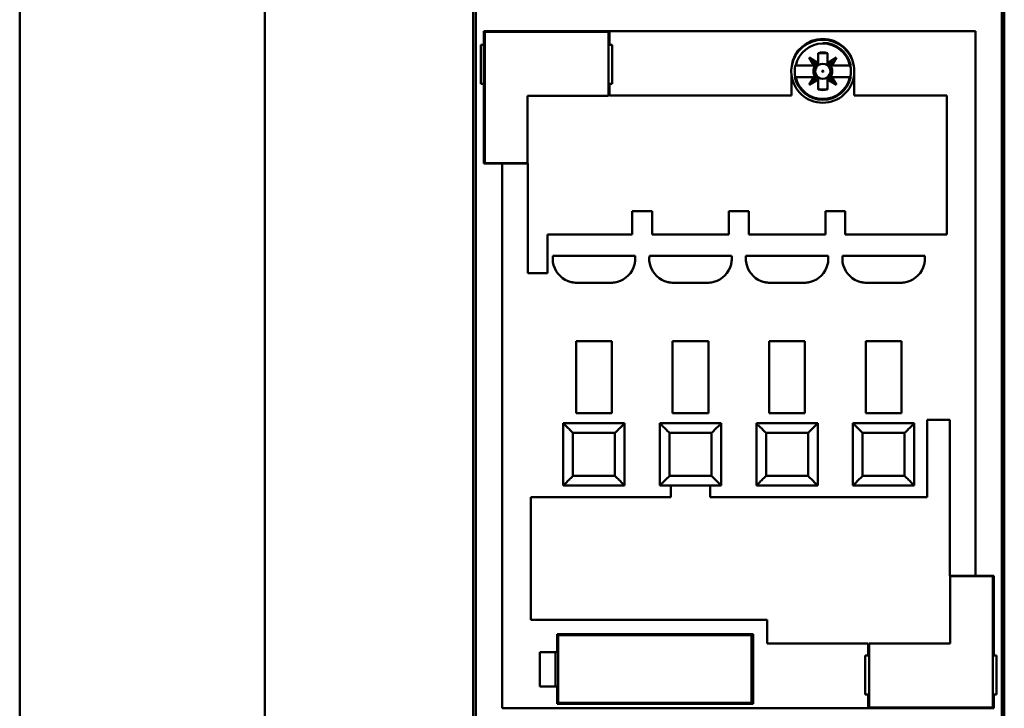
# Model space of a CAD drawing. Units: inches. Extents: x 3 to 151, y 2 to 117.
# Drawn here: x 101 to 105, y 54 to 57 of the extents above; entities that cross this region are included whole.
import ezdxf

# ---------------------------------------------------------------- set-up
doc = ezdxf.new("R2010")
doc.units = ezdxf.units.IN
doc.header["$LTSCALE"] = 7
doc.header["$MEASUREMENT"] = 0
doc.layers.add('Visible (ANSI)', color=7, linetype='Continuous', lineweight=50)

msp = doc.modelspace()

# ---------------------------------------------------------------- linework, layer by layer
at = {"layer": 'Visible (ANSI)'}
for p, q in [((101.33, 34.2836), (101.33, 84.933)), ((102.33, 34.2836), (102.33, 84.933)), ((103.1895, 57.776), (103.1895, 53.599)), ((103.1895, 53.599), (103.1895, 57.776)), ((105.3349, 53.599), (105.3349, 57.776)), ((103.1795, 57.7643), (103.1795, 53.599)), ((105.342, 57.772), (105.342, 53.599)), ((105.3449, 53.599), (105.3449, 57.7643)), ((103.2228, 56.9277), (103.2228, 56.9828)), ((105.2268, 56.9828), (103.2228, 56.9828)), ((103.2228, 56.9828), (105.2268, 56.9828)), ((103.2268, 56.9809), (103.2268, 56.4454)), ((103.7307, 56.9809), (103.2268, 56.9809)), ((103.7307, 56.7191), (103.7307, 56.9809)), ((103.7346, 56.9828), (103.7346, 56.9277)), ((105.2268, 56.9828), (105.2268, 54.7624)), ((104.6047, 56.9357), (104.6047, 56.9324)), ((103.211, 56.7683), (103.211, 56.9277)), ((103.2228, 56.9277), (103.211, 56.9277)), ((103.211, 56.9277), (103.211, 56.7683)), ((103.2228, 56.7683), (103.2228, 56.9277)), ((103.7346, 56.9277), (103.7464, 56.9277)), ((103.7464, 56.9277), (103.7464, 56.7683)), ((104.586, 56.853), (104.586, 56.8939)), ((104.586, 56.8915), (104.586, 56.853)), ((104.6234, 56.8939), (104.6234, 56.853)), ((104.6234, 56.853), (104.6234, 56.8939)), ((104.5682, 56.8431), (104.5489, 56.8753)), ((104.5489, 56.8753), (104.586, 56.853)), ((104.586, 56.853), (104.5489, 56.8753)), ((104.5489, 56.8753), (104.5719, 56.8523)), ((104.5719, 56.8523), (104.586, 56.8438)), ((104.586, 56.8438), (104.586, 56.853)), ((104.6234, 56.853), (104.6605, 56.8753)), ((104.6605, 56.8753), (104.6234, 56.853)), ((104.6234, 56.8438), (104.6234, 56.853)), ((104.6234, 56.853), (104.6234, 56.8438)), ((104.6234, 56.8438), (104.6375, 56.8523)), ((104.6375, 56.8523), (104.632, 56.8431)), ((104.6375, 56.8523), (104.6605, 56.8753)), ((104.6605, 56.8753), (104.6375, 56.8523)), ((104.6605, 56.8753), (104.6412, 56.8431)), ((104.6412, 56.8431), (104.6605, 56.8753)), ((104.4943, 56.8431), (104.4909, 56.8431)), ((104.4943, 56.8431), (104.5682, 56.8431)), ((104.5682, 56.8431), (104.4943, 56.8431)), ((104.5774, 56.8431), (104.5682, 56.8431)), ((104.586, 56.8431), (104.5774, 56.8431)), ((104.6234, 56.8431), (104.6234, 56.8438)), ((104.632, 56.8431), (104.6234, 56.8431)), ((104.632, 56.8431), (104.6412, 56.8431)), ((104.6412, 56.8431), (104.632, 56.8431)), ((104.6412, 56.8431), (104.7152, 56.8431)), ((104.7152, 56.8431), (104.6412, 56.8431)), ((104.7185, 56.8431), (104.7152, 56.8431)), ((105.3349, 56.8431), (105.342, 56.8431)), ((104.4768, 56.721), (104.4768, 56.8071)), ((104.4909, 56.7958), (104.4943, 56.7958)), ((104.5682, 56.7958), (104.4943, 56.7958)), ((104.4943, 56.7958), (104.5682, 56.7958)), ((104.5489, 56.7636), (104.5682, 56.7958)), ((104.5682, 56.7958), (104.5489, 56.7636)), ((104.5719, 56.7866), (104.5489, 56.7636)), ((104.5489, 56.7636), (104.5719, 56.7866)), ((104.586, 56.7859), (104.5489, 56.7636)), ((104.5489, 56.7636), (104.586, 56.7859)), ((104.5774, 56.7958), (104.5682, 56.7958)), ((104.5682, 56.7958), (104.5774, 56.7958)), ((104.5719, 56.7866), (104.5774, 56.7958)), ((104.586, 56.7951), (104.5719, 56.7866)), ((104.5774, 56.7958), (104.586, 56.7958)), ((104.586, 56.7958), (104.586, 56.7951)), ((104.586, 56.7951), (104.586, 56.7859)), ((104.586, 56.7859), (104.586, 56.7951)), ((104.586, 56.745), (104.586, 56.7859)), ((104.586, 56.7859), (104.586, 56.745)), ((104.6234, 56.7951), (104.6234, 56.7958)), ((104.6234, 56.7958), (104.632, 56.7958)), ((104.6234, 56.7859), (104.6234, 56.7951)), ((104.6375, 56.7866), (104.6234, 56.7951)), ((104.6234, 56.7951), (104.6234, 56.7859)), ((104.6605, 56.7636), (104.6234, 56.7859)), ((104.6234, 56.7859), (104.6234, 56.745)), ((104.6234, 56.745), (104.6234, 56.7859)), ((104.6234, 56.7859), (104.6605, 56.7636)), ((104.6412, 56.7958), (104.632, 56.7958)), ((104.632, 56.7958), (104.6375, 56.7866)), ((104.632, 56.7958), (104.6412, 56.7958)), ((104.6605, 56.7636), (104.6375, 56.7866)), ((104.6375, 56.7866), (104.6605, 56.7636)), ((104.7152, 56.7958), (104.6412, 56.7958)), ((104.6412, 56.7958), (104.6605, 56.7636)), ((104.6605, 56.7636), (104.6412, 56.7958)), ((104.6412, 56.7958), (104.7152, 56.7958)), ((104.7152, 56.7958), (104.7185, 56.7958)), ((104.7327, 56.8071), (104.7327, 56.721)), ((103.211, 56.7683), (103.2228, 56.7683)), ((103.2228, 56.4435), (103.2228, 56.7683)), ((103.7464, 56.7683), (103.7346, 56.7683)), ((103.7346, 56.7683), (103.7346, 56.721)), ((103.4, 56.4454), (103.4, 56.7191)), ((103.4, 56.7191), (103.7307, 56.7191)), ((103.7346, 56.721), (104.4768, 56.721)), ((104.4768, 56.721), (103.7346, 56.721)), ((104.7327, 56.721), (105.1106, 56.721)), ((105.1106, 56.721), (105.1106, 56.1541)), ((105.342, 56.6069), (105.3349, 56.6069)), ((103.2228, 56.4435), (103.2976, 56.4435)), ((103.2268, 56.4454), (103.4, 56.4454)), ((103.2976, 54.223), (103.2976, 56.4435)), ((103.402, 56.4435), (103.2976, 56.4435)), ((103.2976, 56.4435), (103.2976, 54.223)), ((103.402, 55.9966), (103.402, 56.4435)), ((103.402, 56.4435), (103.402, 55.9966)), ((103.9089, 56.2486), (103.8281, 56.2486)), ((103.8281, 56.2486), (103.8281, 56.1541)), ((103.9089, 56.1541), (103.9089, 56.2486)), ((104.3026, 56.2486), (104.2218, 56.2486)), ((104.2218, 56.2486), (104.2218, 56.1541)), ((104.3026, 56.1541), (104.3026, 56.2486)), ((104.6963, 56.2486), (104.6155, 56.2486)), ((104.6155, 56.2486), (104.6155, 56.1541)), ((104.6963, 56.1541), (104.6963, 56.2486)), ((103.8281, 56.1541), (103.4827, 56.1541)), ((103.4827, 56.1541), (103.4827, 55.9966)), ((104.2218, 56.1541), (103.9089, 56.1541)), ((104.6155, 56.1541), (104.3026, 56.1541)), ((105.1106, 56.1541), (104.6963, 56.1541)), ((103.504, 56.0675), (103.8392, 56.0675)), ((103.8977, 56.0675), (104.2329, 56.0675)), ((104.2914, 56.0675), (104.6266, 56.0675)), ((104.6851, 56.0675), (105.0203, 56.0675)), ((103.4827, 55.9966), (103.402, 55.9966)), ((103.7415, 55.9573), (103.6018, 55.9573)), ((104.1352, 55.9573), (103.9955, 55.9573)), ((104.5289, 55.9573), (104.3892, 55.9573)), ((104.9226, 55.9573), (104.7829, 55.9573)), ((103.5988, 55.4258), (103.5988, 55.7191)), ((103.7445, 55.7191), (103.5988, 55.7191)), ((103.5988, 55.7191), (103.7445, 55.7191)), ((103.5988, 55.7191), (103.5988, 55.4258)), ((103.7445, 55.4258), (103.7445, 55.7191)), ((103.9925, 55.4258), (103.9925, 55.7191)), ((104.1382, 55.7191), (103.9925, 55.7191)), ((103.9925, 55.7191), (104.1382, 55.7191)), ((103.9925, 55.7191), (103.9925, 55.4258)), ((104.1382, 55.7191), (104.1382, 55.4258)), ((104.1382, 55.4258), (104.1382, 55.7191)), ((104.3862, 55.4258), (104.3862, 55.7191)), ((104.5319, 55.7191), (104.3862, 55.7191)), ((104.3862, 55.7191), (104.5319, 55.7191)), ((104.3862, 55.7191), (104.3862, 55.4258)), ((104.5319, 55.7191), (104.5319, 55.4258)), ((104.5319, 55.4258), (104.5319, 55.7191)), ((104.7799, 55.4258), (104.7799, 55.7191)), ((104.9256, 55.7191), (104.7799, 55.7191)), ((104.7799, 55.7191), (104.9256, 55.7191)), ((104.7799, 55.7191), (104.7799, 55.4258)), ((104.9256, 55.7191), (104.9256, 55.4258)), ((104.9256, 55.4258), (104.9256, 55.7191)), ((103.7445, 55.4258), (103.5988, 55.4258)), ((103.5988, 55.4258), (103.7445, 55.4258)), ((104.1382, 55.4258), (103.9925, 55.4258)), ((103.9925, 55.4258), (104.1382, 55.4258)), ((104.5319, 55.4258), (104.3862, 55.4258)), ((104.3862, 55.4258), (104.5319, 55.4258)), ((104.7799, 55.4258), (104.9256, 55.4258)), ((104.9256, 55.4258), (104.7799, 55.4258)), ((103.5466, 55.3844), (103.5466, 55.1305)), ((103.7966, 55.3844), (103.5466, 55.3844)), ((103.5526, 55.3844), (103.7907, 55.3844)), ((103.5526, 55.3844), (103.5526, 55.3844)), ((103.5526, 55.3785), (103.5526, 55.3785)), ((103.7907, 55.3844), (103.7907, 55.3844)), ((103.7907, 55.3785), (103.7907, 55.3785)), ((103.7966, 55.1305), (103.7966, 55.3844)), ((103.7966, 55.3844), (103.7966, 55.3844)), ((103.7966, 55.3844), (103.7966, 55.1305)), ((103.9403, 55.3844), (103.9403, 55.1305)), ((104.1903, 55.3844), (103.9403, 55.3844)), ((103.9463, 55.3844), (103.9463, 55.3844)), ((103.9463, 55.3844), (104.1844, 55.3844)), ((103.9463, 55.3785), (103.9463, 55.3785)), ((104.1844, 55.3844), (104.1844, 55.3844)), ((104.1844, 55.3785), (104.1844, 55.3785)), ((104.1903, 55.1305), (104.1903, 55.3844)), ((104.1903, 55.3844), (104.1903, 55.3844)), ((104.1903, 55.3844), (104.1903, 55.1305)), ((104.334, 55.3844), (104.334, 55.1305)), ((104.334, 55.3844), (104.334, 55.3844)), ((104.334, 55.3844), (104.584, 55.3844)), ((104.584, 55.3844), (104.334, 55.3844)), ((104.584, 55.3844), (104.334, 55.3844)), ((104.34, 55.3785), (104.34, 55.3785)), ((104.5781, 55.3785), (104.5781, 55.3785)), ((104.584, 55.1305), (104.584, 55.3844)), ((104.584, 55.3844), (104.584, 55.3844)), ((104.584, 55.3844), (104.584, 55.1305)), ((104.584, 55.3844), (104.584, 55.3844)), ((104.7277, 55.3844), (104.7277, 55.1305)), ((104.7277, 55.3844), (104.7277, 55.3844)), ((104.7277, 55.3844), (104.9777, 55.3844)), ((104.9777, 55.3844), (104.7277, 55.3844)), ((104.9777, 55.3844), (104.7277, 55.3844)), ((104.7337, 55.3785), (104.7337, 55.3785)), ((104.9718, 55.3785), (104.9718, 55.3785)), ((104.9777, 55.1305), (104.9777, 55.3844)), ((104.9777, 55.3844), (104.9777, 55.3844)), ((104.9777, 55.3844), (104.9777, 55.1305)), ((104.9777, 55.3844), (104.9777, 55.3844)), ((105.0299, 55.0832), (105.0299, 55.3982)), ((105.0299, 55.3982), (105.1224, 55.3982)), ((105.1224, 55.3982), (105.1224, 54.7624)), ((103.7573, 55.345), (103.586, 55.345)), ((103.586, 55.345), (103.586, 55.1698)), ((103.586, 55.1698), (103.586, 55.345)), ((103.586, 55.345), (103.586, 55.345)), ((103.586, 55.345), (103.7573, 55.345)), ((103.7573, 55.1698), (103.7573, 55.345)), ((103.7573, 55.345), (103.7573, 55.345)), ((103.7573, 55.345), (103.7573, 55.1698)), ((104.151, 55.345), (103.9797, 55.345)), ((103.9797, 55.345), (103.9797, 55.1698)), ((103.9797, 55.1698), (103.9797, 55.345)), ((103.9797, 55.345), (103.9797, 55.345)), ((103.9797, 55.345), (104.151, 55.345)), ((104.151, 55.1698), (104.151, 55.345)), ((104.151, 55.345), (104.151, 55.345)), ((104.151, 55.345), (104.151, 55.1698)), ((104.5447, 55.345), (104.3734, 55.345)), ((104.3734, 55.345), (104.3734, 55.1698)), ((104.3734, 55.1698), (104.3734, 55.345)), ((104.3734, 55.345), (104.3734, 55.345)), ((104.3734, 55.345), (104.5447, 55.345)), ((104.5447, 55.1698), (104.5447, 55.345)), ((104.5447, 55.345), (104.5447, 55.345)), ((104.5447, 55.345), (104.5447, 55.1698)), ((104.9384, 55.345), (104.7671, 55.345)), ((104.7671, 55.345), (104.7671, 55.1698)), ((104.7671, 55.1698), (104.7671, 55.345)), ((104.7671, 55.345), (104.7671, 55.345)), ((104.7671, 55.345), (104.9384, 55.345)), ((104.9384, 55.1698), (104.9384, 55.345)), ((104.9384, 55.345), (104.9384, 55.345)), ((104.9384, 55.345), (104.9384, 55.1698)), ((103.586, 55.1698), (103.7573, 55.1698)), ((103.7573, 55.1698), (103.586, 55.1698)), ((103.9797, 55.1698), (104.151, 55.1698)), ((104.151, 55.1698), (103.9797, 55.1698)), ((104.3734, 55.1698), (104.5447, 55.1698)), ((104.5447, 55.1698), (104.3734, 55.1698)), ((104.7671, 55.1698), (104.9384, 55.1698)), ((104.9384, 55.1698), (104.7671, 55.1698)), ((103.7966, 55.1305), (103.5466, 55.1305)), ((103.5466, 55.1305), (103.7966, 55.1305)), ((103.5526, 55.1364), (103.5526, 55.1364)), ((103.7907, 55.1364), (103.7907, 55.1364)), ((104.1903, 55.1305), (103.9403, 55.1305)), ((103.9403, 55.1305), (104.1903, 55.1305)), ((103.9463, 55.1364), (103.9463, 55.1364)), ((103.9856, 55.0832), (103.9856, 55.1305)), ((104.1451, 55.1305), (104.1451, 55.0832)), ((104.1844, 55.1364), (104.1844, 55.1364)), ((104.584, 55.1305), (104.334, 55.1305)), ((104.334, 55.1305), (104.584, 55.1305)), ((104.34, 55.1364), (104.34, 55.1364)), ((104.5781, 55.1364), (104.5781, 55.1364)), ((104.9777, 55.1305), (104.7277, 55.1305)), ((104.7277, 55.1305), (104.9777, 55.1305)), ((104.7337, 55.1364), (104.7337, 55.1364)), ((104.9718, 55.1364), (104.9718, 55.1364)), ((103.4138, 54.5823), (103.4138, 55.0832)), ((103.4138, 55.0832), (103.9856, 55.0832)), ((104.1451, 55.0832), (105.0299, 55.0832)), ((105.1224, 54.7624), (105.2268, 54.7624)), ((105.2268, 54.7624), (105.1224, 54.7624)), ((105.2976, 54.7604), (105.1244, 54.7604)), ((105.1244, 54.7604), (105.1244, 54.4868)), ((105.3016, 54.7624), (105.2268, 54.7624)), ((105.2268, 54.7624), (105.3016, 54.7624)), ((105.2976, 54.225), (105.2976, 54.7604)), ((105.3016, 54.7624), (105.3016, 54.4376)), ((105.3016, 54.4376), (105.3016, 54.7624)), ((104.3774, 54.5823), (103.4138, 54.5823)), ((104.3774, 54.4868), (104.3774, 54.5823)), ((105.3349, 54.599), (105.342, 54.599)), ((103.522, 54.4513), (103.522, 54.5242)), ((103.522, 54.5242), (104.3213, 54.5242)), ((104.3213, 54.5242), (104.3213, 54.2407)), ((103.5299, 54.5202), (103.526, 54.5163)), ((103.526, 54.5163), (103.526, 54.2486)), ((104.3094, 54.5202), (103.5299, 54.5202)), ((104.3134, 54.5163), (104.3094, 54.5202)), ((104.3134, 54.2486), (104.3134, 54.5163)), ((104.7898, 54.4868), (104.3774, 54.4868)), ((104.7898, 54.4376), (104.7898, 54.4868)), ((105.1244, 54.4868), (104.7937, 54.4868)), ((104.7937, 54.4868), (104.7937, 54.225)), ((103.4516, 54.4513), (103.522, 54.4513)), ((103.4516, 54.3116), (103.4516, 54.4513)), ((103.522, 54.4513), (103.4516, 54.4513)), ((103.4516, 54.4513), (103.4516, 54.3116)), ((103.515, 54.3116), (103.515, 54.4513)), ((103.526, 54.4513), (103.522, 54.4513)), ((104.7779, 54.2781), (104.7779, 54.4376)), ((104.7779, 54.4376), (104.7898, 54.4376)), ((105.3134, 54.4376), (105.3016, 54.4376)), ((105.3134, 54.4376), (105.3134, 54.2781)), ((105.342, 54.3628), (105.3349, 54.3628)), ((103.522, 54.3116), (103.4516, 54.3116)), ((103.4516, 54.3116), (103.522, 54.3116)), ((103.522, 54.2407), (103.522, 54.3116)), ((103.522, 54.3116), (103.526, 54.3116)), ((103.526, 54.2486), (103.5299, 54.2447)), ((103.5299, 54.2447), (104.3094, 54.2447)), ((104.3094, 54.2447), (104.3134, 54.2486)), ((104.7898, 54.2781), (104.7779, 54.2781)), ((104.7898, 54.223), (104.7898, 54.2781)), ((105.3016, 54.2781), (105.3134, 54.2781)), ((105.3016, 54.2781), (105.3016, 54.223)), ((103.2976, 54.223), (105.3016, 54.223)), ((104.3213, 54.2407), (103.522, 54.2407)), ((104.7937, 54.225), (105.2976, 54.225))]:
    msp.add_line(p, q, dxfattribs=at)
msp.add_circle((104.6047, 56.8195), 0.00259, dxfattribs=at)
for centre, radius, start, end in [((104.6047, 56.8234), 0.128, 7.7564, 172.2436), ((104.6047, 56.8195), 0.1285, 9.4955, 170.5045), ((104.6047, 56.8195), 0.113, 12.0715, 167.9285), ((104.6047, 56.8195), 0.1162, 11.7272, 90), ((104.6047, 56.8195), 0.113, 12.0715, 90), ((104.6047, 56.8199), 0.0763, 75.8198, 104.1802), ((104.6047, 56.8199), 0.0763, 75.8198, 104.1802), ((104.6047, 56.8195), 0.0745, 75.4531, 104.5469), ((104.6047, 56.8195), 0.0787, 135, 135.0383), ((104.6047, 56.8195), 0.1285, 170.5045, 185.4942), ((104.6047, 56.8195), 0.1285, 170.5045, 185.4942), ((104.6047, 56.8195), 0.1146, 168.1082, 191.8918), ((104.6047, 56.8195), 0.0384, 131.9946, 217.9799), ((104.6047, 56.8195), 0.0384, 142.0201, 217.9799), ((104.6047, 56.8195), 0.0308, 127.61, 232.39), ((104.6047, 56.8195), 0.0308, 127.61, 232.39), ((104.6047, 56.8195), 0.0308, 52.5888, 127.4112), ((104.6047, 56.8195), 0.0308, 52.5888, 127.4112), ((104.6047, 56.8195), 0.0308, 307.61, 52.39), ((104.6047, 56.8195), 0.0308, 307.61, 52.39), ((104.6047, 56.8195), 0.0384, 41.9946, 48.0054), ((104.6047, 56.8195), 0.0384, 322.0201, 37.9799), ((104.6047, 56.8195), 0.0384, 322.0201, 37.9799), ((104.6047, 56.8195), 0.1146, 348.1082, 11.8918), ((104.6047, 56.8195), 0.1285, 354.5058, 9.4955), ((104.6047, 56.8195), 0.1285, 354.5058, 9.4955), ((104.6047, 56.8195), 0.1285, 185.4942, 354.5058), ((104.6047, 56.8195), 0.1285, 185.4942, 354.5058), ((104.6047, 56.8195), 0.1162, 191.7272, 348.2728), ((104.6047, 56.8195), 0.113, 192.0715, 347.9285), ((104.6047, 56.8195), 0.113, 192.0715, 347.9285), ((104.6047, 56.8195), 0.0384, 221.9946, 228.0054), ((104.6047, 56.8195), 0.0308, 232.5888, 307.4112), ((104.6047, 56.8195), 0.0308, 232.5888, 307.4112), ((104.6047, 56.8195), 0.0384, 311.9946, 318.0054), ((104.6047, 56.8195), 0.0745, 255.4531, 284.5469), ((104.6047, 56.8192), 0.0765, 255.8571, 284.1429), ((103.8106, 56.0472), 0.3072, 176.2104, 178.1514), ((103.6252, 56.0536), 0.1217, 178.3424, 180.7895), ((103.5836, 56.0528), 0.0802, 180.6654, 188.0651), ((103.7557, 56.0532), 0.0841, 344.9513, 357.3487), ((103.5324, 56.0472), 0.3075, 1.8495, 3.7887), ((103.7257, 56.0538), 0.1141, 357.7522, 1.669), ((104.2043, 56.0472), 0.3072, 176.2104, 178.1514), ((104.0189, 56.0536), 0.1217, 178.3424, 180.7895), ((103.9773, 56.0528), 0.0802, 180.6654, 188.0651), ((104.1494, 56.0532), 0.0841, 344.9513, 357.3487), ((103.9261, 56.0472), 0.3075, 1.8495, 3.7887), ((104.1194, 56.0538), 0.1141, 357.7522, 1.669), ((104.598, 56.0472), 0.3072, 176.2104, 178.1514), ((104.4126, 56.0536), 0.1217, 178.3424, 180.7895), ((104.371, 56.0528), 0.0802, 180.6654, 188.0651), ((104.5431, 56.0532), 0.0841, 344.9513, 357.3487), ((104.3198, 56.0472), 0.3075, 1.8495, 3.7887), ((104.5132, 56.0538), 0.1141, 357.7522, 1.669), ((104.9917, 56.0472), 0.3072, 176.2104, 178.1514), ((104.8063, 56.0536), 0.1217, 178.3424, 180.7895), ((104.7648, 56.0528), 0.0802, 180.6654, 188.0651), ((104.9368, 56.0532), 0.0841, 344.9513, 357.3487), ((104.7135, 56.0472), 0.3075, 1.8495, 3.7887), ((104.9069, 56.0538), 0.1141, 357.7522, 1.669), ((103.602, 56.0559), 0.0987, 188.328, 248.7363), ((103.7413, 56.0559), 0.0987, 285.2446, 345.6228), ((103.9957, 56.0559), 0.0987, 188.328, 248.7363), ((104.135, 56.0559), 0.0987, 285.2446, 345.6228), ((104.3894, 56.0559), 0.0987, 188.328, 248.7363), ((104.5287, 56.0559), 0.0987, 285.2446, 345.6228), ((104.7831, 56.0559), 0.0987, 188.328, 248.7363), ((104.9224, 56.0559), 0.0987, 285.2446, 345.6228), ((103.5976, 56.0419), 0.0841, 248.0809, 260.472), ((103.6014, 56.0716), 0.1141, 261.0659, 264.972), ((103.6186, 56.2643), 0.3075, 264.9126, 266.8545), ((103.7247, 56.264), 0.3072, 273.1447, 275.0883), ((103.7407, 56.0792), 0.1217, 275.31, 277.7543), ((103.7466, 56.0381), 0.0802, 277.4787, 284.8848), ((103.9913, 56.0419), 0.0841, 248.0809, 260.472), ((103.9951, 56.0716), 0.1141, 261.0659, 264.972), ((104.0123, 56.2643), 0.3075, 264.9126, 266.8545), ((104.1184, 56.264), 0.3072, 273.1447, 275.0883), ((104.1344, 56.0792), 0.1217, 275.31, 277.7543), ((104.1403, 56.0381), 0.0802, 277.4787, 284.8848), ((104.385, 56.0419), 0.0841, 248.0809, 260.472), ((104.3888, 56.0716), 0.1141, 261.0659, 264.972), ((104.406, 56.2643), 0.3075, 264.9126, 266.8545), ((104.5121, 56.264), 0.3072, 273.1447, 275.0883), ((104.5281, 56.0792), 0.1217, 275.31, 277.7543), ((104.534, 56.0381), 0.0802, 277.4787, 284.8848), ((104.7787, 56.0419), 0.0841, 248.0809, 260.472), ((104.7825, 56.0716), 0.1141, 261.0659, 264.972), ((104.7997, 56.2643), 0.3075, 264.9126, 266.8545), ((104.9058, 56.264), 0.3072, 273.1447, 275.0883), ((104.9218, 56.0792), 0.1217, 275.31, 277.7543), ((104.9277, 56.0381), 0.0802, 277.4787, 284.8848)]:
    msp.add_arc(centre, radius, start, end, dxfattribs=at)
for centre, major_axis, start_param, end_param in [((108.3951, 20.8759), (-3.7071, 35.9657), 6.273601, 6.274646), ((100.8143, 92.763), (3.7071, -35.9657), 6.273601, 6.274646), ((108.3951, 92.763), (-3.7071, -35.9657), 0.008539, 0.009584)]:
    msp.add_ellipse(centre, major_axis=major_axis, ratio=0.087917, start_param=start_param, end_param=end_param, dxfattribs=at)
for points, knots in [([(103.586, 55.345), (103.5792, 55.3519), (103.5741, 55.3569), (103.5699, 55.3611), (103.5658, 55.3653), (103.5614, 55.3696), (103.5579, 55.3731), (103.5544, 55.3767), (103.5515, 55.3795), (103.5496, 55.3815), (103.5477, 55.3834), (103.5466, 55.3844), (103.5466, 55.3844)], [0.999, 0.999, 0.999, 0.999, 1.391701, 1.391701, 1.391701, 1.784402, 1.784402, 1.784402, 2.177103, 2.177103, 2.177103, 2.569803, 2.569803, 2.569803, 2.569803]), ([(103.5466, 55.3844), (103.5466, 55.3844), (103.5476, 55.3834), (103.5496, 55.3815), (103.5515, 55.3795), (103.5544, 55.3767), (103.5579, 55.3731), (103.5615, 55.3696), (103.5657, 55.3653), (103.5699, 55.3611), (103.5741, 55.357), (103.5792, 55.3519), (103.586, 55.345)], [2.577153, 2.577153, 2.577153, 2.577153, 2.969854, 2.969854, 2.969854, 3.362555, 3.362555, 3.362555, 3.755256, 3.755256, 3.755256, 4.147952, 4.147952, 4.147952, 4.147952]), ([(103.7966, 55.3844), (103.7966, 55.3844), (103.7956, 55.3834), (103.7937, 55.3815), (103.7918, 55.3795), (103.7889, 55.3767), (103.7854, 55.3731), (103.7819, 55.3696), (103.7775, 55.3653), (103.7734, 55.3611), (103.7692, 55.3569), (103.7641, 55.3519), (103.7573, 55.345)], [3.141593, 3.141593, 3.141593, 3.141593, 3.534294, 3.534294, 3.534294, 3.926994, 3.926994, 3.926994, 4.319695, 4.319695, 4.319695, 4.712396, 4.712396, 4.712396, 4.712396]), ([(103.7573, 55.345), (103.7641, 55.3519), (103.7692, 55.357), (103.7734, 55.3611), (103.7776, 55.3653), (103.7818, 55.3696), (103.7854, 55.3731), (103.7889, 55.3767), (103.7918, 55.3795), (103.7937, 55.3815), (103.7956, 55.3834), (103.7966, 55.3844), (103.7966, 55.3844)], [1, 1, 1, 1, 1.392701, 1.392701, 1.392701, 1.785402, 1.785402, 1.785402, 2.178103, 2.178103, 2.178103, 2.570803, 2.570803, 2.570803, 2.570803]), ([(103.9797, 55.345), (103.9729, 55.3519), (103.9678, 55.3569), (103.9636, 55.3611), (103.9595, 55.3653), (103.9551, 55.3696), (103.9516, 55.3731), (103.9481, 55.3767), (103.9452, 55.3795), (103.9433, 55.3815), (103.9414, 55.3834), (103.9403, 55.3844), (103.9403, 55.3844)], [0.999, 0.999, 0.999, 0.999, 1.391701, 1.391701, 1.391701, 1.784402, 1.784402, 1.784402, 2.177103, 2.177103, 2.177103, 2.569803, 2.569803, 2.569803, 2.569803]), ([(103.9403, 55.3844), (103.9403, 55.3844), (103.9413, 55.3834), (103.9433, 55.3815), (103.9452, 55.3795), (103.9481, 55.3767), (103.9516, 55.3731), (103.9552, 55.3696), (103.9594, 55.3653), (103.9636, 55.3611), (103.9678, 55.357), (103.9729, 55.3519), (103.9797, 55.345)], [2.577153, 2.577153, 2.577153, 2.577153, 2.969854, 2.969854, 2.969854, 3.362555, 3.362555, 3.362555, 3.755256, 3.755256, 3.755256, 4.147952, 4.147952, 4.147952, 4.147952]), ([(104.1903, 55.3844), (104.1903, 55.3844), (104.1893, 55.3834), (104.1874, 55.3815), (104.1855, 55.3795), (104.1826, 55.3767), (104.1791, 55.3731), (104.1756, 55.3696), (104.1712, 55.3653), (104.1671, 55.3611), (104.1629, 55.3569), (104.1578, 55.3519), (104.151, 55.345)], [3.141593, 3.141593, 3.141593, 3.141593, 3.534294, 3.534294, 3.534294, 3.926994, 3.926994, 3.926994, 4.319695, 4.319695, 4.319695, 4.712396, 4.712396, 4.712396, 4.712396]), ([(104.151, 55.345), (104.1578, 55.3519), (104.1629, 55.357), (104.1671, 55.3611), (104.1713, 55.3653), (104.1755, 55.3696), (104.1791, 55.3731), (104.1826, 55.3767), (104.1855, 55.3795), (104.1874, 55.3815), (104.1893, 55.3834), (104.1903, 55.3844), (104.1903, 55.3844)], [1, 1, 1, 1, 1.392701, 1.392701, 1.392701, 1.785402, 1.785402, 1.785402, 2.178103, 2.178103, 2.178103, 2.570803, 2.570803, 2.570803, 2.570803]), ([(104.3734, 55.345), (104.3666, 55.3519), (104.3615, 55.3569), (104.3573, 55.3611), (104.3532, 55.3653), (104.3488, 55.3696), (104.3453, 55.3731), (104.3418, 55.3767), (104.3389, 55.3795), (104.337, 55.3815), (104.3351, 55.3834), (104.334, 55.3844), (104.334, 55.3844)], [0.999, 0.999, 0.999, 0.999, 1.391701, 1.391701, 1.391701, 1.784402, 1.784402, 1.784402, 2.177103, 2.177103, 2.177103, 2.569803, 2.569803, 2.569803, 2.569803]), ([(104.334, 55.3844), (104.334, 55.3844), (104.335, 55.3834), (104.337, 55.3815), (104.3389, 55.3795), (104.3418, 55.3767), (104.3453, 55.3731), (104.3489, 55.3696), (104.3531, 55.3653), (104.3573, 55.3611), (104.3615, 55.357), (104.3666, 55.3519), (104.3734, 55.345)], [2.577153, 2.577153, 2.577153, 2.577153, 2.969854, 2.969854, 2.969854, 3.362555, 3.362555, 3.362555, 3.755256, 3.755256, 3.755256, 4.147952, 4.147952, 4.147952, 4.147952]), ([(104.584, 55.3844), (104.584, 55.3844), (104.583, 55.3834), (104.5811, 55.3815), (104.5792, 55.3795), (104.5763, 55.3767), (104.5728, 55.3731), (104.5693, 55.3696), (104.5649, 55.3653), (104.5608, 55.3611), (104.5566, 55.3569), (104.5515, 55.3519), (104.5447, 55.345)], [3.141593, 3.141593, 3.141593, 3.141593, 3.534294, 3.534294, 3.534294, 3.926994, 3.926994, 3.926994, 4.319695, 4.319695, 4.319695, 4.712396, 4.712396, 4.712396, 4.712396]), ([(104.5447, 55.345), (104.5515, 55.3519), (104.5566, 55.357), (104.5608, 55.3611), (104.565, 55.3653), (104.5692, 55.3696), (104.5728, 55.3731), (104.5763, 55.3767), (104.5792, 55.3795), (104.5811, 55.3815), (104.583, 55.3834), (104.584, 55.3844), (104.584, 55.3844)], [1, 1, 1, 1, 1.392701, 1.392701, 1.392701, 1.785402, 1.785402, 1.785402, 2.178103, 2.178103, 2.178103, 2.570803, 2.570803, 2.570803, 2.570803]), ([(104.7671, 55.345), (104.7603, 55.3519), (104.7552, 55.3569), (104.751, 55.3611), (104.7469, 55.3653), (104.7425, 55.3696), (104.739, 55.3731), (104.7355, 55.3767), (104.7326, 55.3795), (104.7307, 55.3815), (104.7288, 55.3834), (104.7277, 55.3844), (104.7277, 55.3844)], [0.999, 0.999, 0.999, 0.999, 1.391701, 1.391701, 1.391701, 1.784402, 1.784402, 1.784402, 2.177103, 2.177103, 2.177103, 2.569803, 2.569803, 2.569803, 2.569803]), ([(104.7277, 55.3844), (104.7277, 55.3844), (104.7287, 55.3834), (104.7307, 55.3815), (104.7326, 55.3795), (104.7355, 55.3767), (104.739, 55.3731), (104.7426, 55.3696), (104.7468, 55.3653), (104.751, 55.3611), (104.7552, 55.357), (104.7603, 55.3519), (104.7671, 55.345)], [2.577153, 2.577153, 2.577153, 2.577153, 2.969854, 2.969854, 2.969854, 3.362555, 3.362555, 3.362555, 3.755256, 3.755256, 3.755256, 4.147952, 4.147952, 4.147952, 4.147952]), ([(104.9777, 55.3844), (104.9777, 55.3844), (104.9767, 55.3834), (104.9748, 55.3815), (104.9729, 55.3795), (104.97, 55.3767), (104.9665, 55.3731), (104.963, 55.3696), (104.9586, 55.3653), (104.9545, 55.3611), (104.9503, 55.3569), (104.9452, 55.3519), (104.9384, 55.345)], [3.141593, 3.141593, 3.141593, 3.141593, 3.534294, 3.534294, 3.534294, 3.926994, 3.926994, 3.926994, 4.319695, 4.319695, 4.319695, 4.712396, 4.712396, 4.712396, 4.712396]), ([(104.9384, 55.345), (104.9452, 55.3519), (104.9503, 55.357), (104.9545, 55.3611), (104.9587, 55.3653), (104.9629, 55.3696), (104.9665, 55.3731), (104.97, 55.3767), (104.9729, 55.3795), (104.9748, 55.3815), (104.9767, 55.3834), (104.9777, 55.3844), (104.9777, 55.3844)], [1, 1, 1, 1, 1.392701, 1.392701, 1.392701, 1.785402, 1.785402, 1.785402, 2.178103, 2.178103, 2.178103, 2.570803, 2.570803, 2.570803, 2.570803]), ([(103.5466, 55.1305), (103.5466, 55.1305), (103.5477, 55.1315), (103.5496, 55.1334), (103.5515, 55.1354), (103.5544, 55.1382), (103.5579, 55.1418), (103.5614, 55.1453), (103.5658, 55.1496), (103.5699, 55.1538), (103.5741, 55.158), (103.5792, 55.163), (103.586, 55.1698)], [2.576253, 2.576253, 2.576253, 2.576253, 2.968952, 2.968952, 2.968952, 3.361652, 3.361652, 3.361652, 3.754351, 3.754351, 3.754351, 4.14705, 4.14705, 4.14705, 4.14705]), ([(103.586, 55.1698), (103.5792, 55.163), (103.5741, 55.1579), (103.5699, 55.1538), (103.5657, 55.1496), (103.5615, 55.1453), (103.5579, 55.1418), (103.5544, 55.1382), (103.5515, 55.1353), (103.5496, 55.1334), (103.5476, 55.1315), (103.5466, 55.1305), (103.5466, 55.1305)], [4.712389, 4.712389, 4.712389, 4.712389, 5.105088, 5.105088, 5.105088, 5.497787, 5.497787, 5.497787, 5.890486, 5.890486, 5.890486, 6.283185, 6.283185, 6.283185, 6.283185]), ([(103.7573, 55.1698), (103.7641, 55.163), (103.7692, 55.158), (103.7734, 55.1538), (103.7775, 55.1496), (103.7819, 55.1453), (103.7854, 55.1418), (103.7889, 55.1382), (103.7918, 55.1354), (103.7937, 55.1334), (103.7956, 55.1315), (103.7966, 55.1305), (103.7966, 55.1305)], [5.716846, 5.716846, 5.716846, 5.716846, 6.109545, 6.109545, 6.109545, 6.502244, 6.502244, 6.502244, 6.894943, 6.894943, 6.894943, 7.287642, 7.287642, 7.287642, 7.287642]), ([(103.7966, 55.1305), (103.7966, 55.1305), (103.7956, 55.1315), (103.7937, 55.1334), (103.7918, 55.1353), (103.7889, 55.1382), (103.7854, 55.1418), (103.7818, 55.1453), (103.7776, 55.1496), (103.7734, 55.1538), (103.7692, 55.1579), (103.7641, 55.163), (103.7573, 55.1698)], [0, 0, 0, 0, 0.392699, 0.392699, 0.392699, 0.785398, 0.785398, 0.785398, 1.178097, 1.178097, 1.178097, 1.570796, 1.570796, 1.570796, 1.570796]), ([(103.9403, 55.1305), (103.9403, 55.1305), (103.9414, 55.1315), (103.9433, 55.1334), (103.9452, 55.1354), (103.9481, 55.1382), (103.9516, 55.1418), (103.9551, 55.1453), (103.9595, 55.1496), (103.9636, 55.1538), (103.9678, 55.158), (103.9729, 55.163), (103.9797, 55.1698)], [2.576253, 2.576253, 2.576253, 2.576253, 2.968952, 2.968952, 2.968952, 3.361652, 3.361652, 3.361652, 3.754351, 3.754351, 3.754351, 4.14705, 4.14705, 4.14705, 4.14705]), ([(103.9797, 55.1698), (103.9729, 55.163), (103.9678, 55.1579), (103.9636, 55.1538), (103.9594, 55.1496), (103.9552, 55.1453), (103.9516, 55.1418), (103.9481, 55.1382), (103.9452, 55.1353), (103.9433, 55.1334), (103.9413, 55.1315), (103.9403, 55.1305), (103.9403, 55.1305)], [4.712389, 4.712389, 4.712389, 4.712389, 5.105088, 5.105088, 5.105088, 5.497787, 5.497787, 5.497787, 5.890486, 5.890486, 5.890486, 6.283185, 6.283185, 6.283185, 6.283185]), ([(104.151, 55.1698), (104.1578, 55.163), (104.1629, 55.158), (104.1671, 55.1538), (104.1712, 55.1496), (104.1756, 55.1453), (104.1791, 55.1418), (104.1826, 55.1382), (104.1855, 55.1354), (104.1874, 55.1334), (104.1893, 55.1315), (104.1903, 55.1305), (104.1903, 55.1305)], [5.716846, 5.716846, 5.716846, 5.716846, 6.109545, 6.109545, 6.109545, 6.502244, 6.502244, 6.502244, 6.894943, 6.894943, 6.894943, 7.287642, 7.287642, 7.287642, 7.287642]), ([(104.1903, 55.1305), (104.1903, 55.1305), (104.1893, 55.1315), (104.1874, 55.1334), (104.1855, 55.1353), (104.1826, 55.1382), (104.1791, 55.1418), (104.1755, 55.1453), (104.1713, 55.1496), (104.1671, 55.1538), (104.1629, 55.1579), (104.1578, 55.163), (104.151, 55.1698)], [0, 0, 0, 0, 0.392699, 0.392699, 0.392699, 0.785398, 0.785398, 0.785398, 1.178097, 1.178097, 1.178097, 1.570796, 1.570796, 1.570796, 1.570796]), ([(104.334, 55.1305), (104.334, 55.1305), (104.3351, 55.1315), (104.337, 55.1334), (104.3389, 55.1354), (104.3418, 55.1382), (104.3453, 55.1418), (104.3488, 55.1453), (104.3532, 55.1496), (104.3573, 55.1538), (104.3615, 55.158), (104.3666, 55.163), (104.3734, 55.1698)], [2.576253, 2.576253, 2.576253, 2.576253, 2.968952, 2.968952, 2.968952, 3.361652, 3.361652, 3.361652, 3.754351, 3.754351, 3.754351, 4.14705, 4.14705, 4.14705, 4.14705]), ([(104.3734, 55.1698), (104.3666, 55.163), (104.3615, 55.1579), (104.3573, 55.1538), (104.3531, 55.1496), (104.3489, 55.1453), (104.3453, 55.1418), (104.3418, 55.1382), (104.3389, 55.1353), (104.337, 55.1334), (104.335, 55.1315), (104.334, 55.1305), (104.334, 55.1305)], [4.712389, 4.712389, 4.712389, 4.712389, 5.105088, 5.105088, 5.105088, 5.497787, 5.497787, 5.497787, 5.890486, 5.890486, 5.890486, 6.283185, 6.283185, 6.283185, 6.283185]), ([(104.5447, 55.1698), (104.5515, 55.163), (104.5566, 55.158), (104.5608, 55.1538), (104.5649, 55.1496), (104.5693, 55.1453), (104.5728, 55.1418), (104.5763, 55.1382), (104.5792, 55.1354), (104.5811, 55.1334), (104.583, 55.1315), (104.584, 55.1305), (104.584, 55.1305)], [5.716846, 5.716846, 5.716846, 5.716846, 6.109545, 6.109545, 6.109545, 6.502244, 6.502244, 6.502244, 6.894943, 6.894943, 6.894943, 7.287642, 7.287642, 7.287642, 7.287642]), ([(104.584, 55.1305), (104.584, 55.1305), (104.583, 55.1315), (104.5811, 55.1334), (104.5792, 55.1353), (104.5763, 55.1382), (104.5728, 55.1418), (104.5692, 55.1453), (104.565, 55.1496), (104.5608, 55.1538), (104.5566, 55.1579), (104.5515, 55.163), (104.5447, 55.1698)], [0, 0, 0, 0, 0.392699, 0.392699, 0.392699, 0.785398, 0.785398, 0.785398, 1.178097, 1.178097, 1.178097, 1.570796, 1.570796, 1.570796, 1.570796]), ([(104.7277, 55.1305), (104.7277, 55.1305), (104.7288, 55.1315), (104.7307, 55.1334), (104.7326, 55.1354), (104.7355, 55.1382), (104.739, 55.1418), (104.7425, 55.1453), (104.7469, 55.1496), (104.751, 55.1538), (104.7552, 55.158), (104.7603, 55.163), (104.7671, 55.1698)], [2.576253, 2.576253, 2.576253, 2.576253, 2.968952, 2.968952, 2.968952, 3.361652, 3.361652, 3.361652, 3.754351, 3.754351, 3.754351, 4.14705, 4.14705, 4.14705, 4.14705]), ([(104.7671, 55.1698), (104.7603, 55.163), (104.7552, 55.1579), (104.751, 55.1538), (104.7468, 55.1496), (104.7426, 55.1453), (104.739, 55.1418), (104.7355, 55.1382), (104.7326, 55.1353), (104.7307, 55.1334), (104.7287, 55.1315), (104.7277, 55.1305), (104.7277, 55.1305)], [4.712389, 4.712389, 4.712389, 4.712389, 5.105088, 5.105088, 5.105088, 5.497787, 5.497787, 5.497787, 5.890486, 5.890486, 5.890486, 6.283185, 6.283185, 6.283185, 6.283185]), ([(104.9384, 55.1698), (104.9452, 55.163), (104.9503, 55.158), (104.9545, 55.1538), (104.9586, 55.1496), (104.963, 55.1453), (104.9665, 55.1418), (104.97, 55.1382), (104.9729, 55.1354), (104.9748, 55.1334), (104.9767, 55.1315), (104.9777, 55.1305), (104.9777, 55.1305)], [5.716846, 5.716846, 5.716846, 5.716846, 6.109545, 6.109545, 6.109545, 6.502244, 6.502244, 6.502244, 6.894943, 6.894943, 6.894943, 7.287642, 7.287642, 7.287642, 7.287642]), ([(104.9777, 55.1305), (104.9777, 55.1305), (104.9767, 55.1315), (104.9748, 55.1334), (104.9729, 55.1353), (104.97, 55.1382), (104.9665, 55.1418), (104.9629, 55.1453), (104.9587, 55.1496), (104.9545, 55.1538), (104.9503, 55.1579), (104.9452, 55.163), (104.9384, 55.1698)], [0, 0, 0, 0, 0.392699, 0.392699, 0.392699, 0.785398, 0.785398, 0.785398, 1.178097, 1.178097, 1.178097, 1.570796, 1.570796, 1.570796, 1.570796])]:
    msp.add_open_spline(points, degree=3, knots=knots, dxfattribs=at)

doc.saveas('drawing.dxf')
